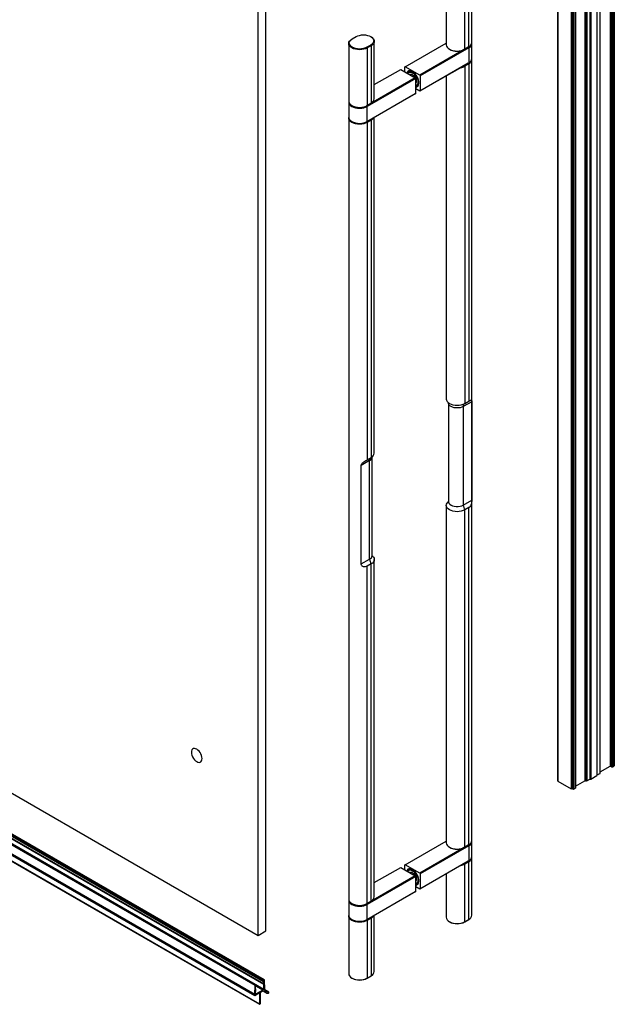
# Model space of a CAD drawing. Extents: x -232 to 3243, y 51 to 3401.
# Drawn here: x 2695 to 3243, y 605 to 1511 of the extents above; entities that cross this region are included whole.
import ezdxf

# ---------------------------------------------------------------- set-up
doc = ezdxf.new("R2010")
doc.units = 0
doc.header["$LTSCALE"] = 10
doc.layers.get('0').update_dxf_attribs({"linetype": 'CONTINUOUS'})

msp = doc.modelspace()

# ---------------------------------------------------------------- linework, layer by layer
at = {"color": 8, "linetype": 'Continuous'}
for p, q in [((3238.57, 2585.72), (3238.57, 823.83)), ((3239.27, 2586.13), (3239.27, 823.83)), ((3240.16, 2586.64), (3240.16, 823.32)), ((3240.86, 2587.05), (3240.86, 823.32)), ((3242.42, 2587.94), (3242.42, 824.22)), ((3229.27, 2580.35), (3229.27, 817.2)), ((3205.08, 2566.39), (3205.08, 802.66)), ((3206.64, 2567.29), (3206.64, 803.56)), ((3215.44, 2572.37), (3215.44, 810.48)), ((3216.15, 2572.78), (3216.15, 810.48)), ((3216.54, 2573), (3216.54, 810.26)), ((3217.25, 2573.41), (3217.25, 810.26)), ((3190.52, 2557.98), (3190.52, 810.17)), ((3204.66, 2566.15), (3204.66, 802.66)), ((3104.92, 1484.1), (3104.92, 1537.18)), ((3108.46, 1486.14), (3108.46, 1539.22)), ((3018.65, 1487.38), (3018.3, 1487.99)), ((3018.65, 1487.38), (3018.65, 1434.3)), ((3014.77, 1485.95), (3015.12, 1485.34)), ((3015.12, 1485.34), (3015.12, 1432.26)), ((3104.57, 1483.9), (3104.92, 1484.1)), ((3108.1, 1485.94), (3108.46, 1485.33)), ((3108.46, 1485.33), (3108.46, 1471.45)), ((3104.57, 1469.2), (3104.92, 1468.59)), ((3108.46, 1470.63), (3108.1, 1471.24)), ((3108.46, 1470.63), (3108.46, 1159.94)), ((3104.92, 1468.59), (3104.92, 1157.9)), ((3014.77, 1432.06), (3015.12, 1432.26)), ((3015.12, 1431.44), (3014.77, 1432.06)), ((3015.12, 1417.56), (3015.12, 1431.44)), ((3014.77, 1417.36), (3015.12, 1417.56)), ((3015.12, 1416.75), (3014.77, 1417.36)), ((3015.12, 1416.75), (3015.12, 1106.05)), ((3018.3, 1419.4), (3018.65, 1418.79)), ((3018.65, 1418.79), (3018.65, 1108.09)), ((3111.29, 1159.55), (3103.51, 1155.06)), ((3103.51, 1155.06), (3103.51, 1064.38)), ((3017.24, 1105.26), (3009.46, 1100.77)), ((3017.24, 1014.58), (3017.24, 1105.26)), ((3103.51, 1064.38), (3111.29, 1068.87)), ((3108.46, 751.26), (3108.46, 1061.95)), ((3104.92, 749.22), (3104.92, 1059.91)), ((3009.46, 1010.09), (3017.24, 1014.58)), ((3015.12, 697.37), (3015.12, 1008.07)), ((3018.65, 699.42), (3018.65, 1010.11)), ((2919.64, 626.25), (2320.02, 972.41)), ((2919.66, 625.57), (2320.04, 971.73)), ((2911.79, 621.75), (2312.16, 967.91)), ((2919.75, 622.85), (2320.13, 969)), ((2919.85, 623.07), (2320.23, 969.22)), ((2919.96, 623.29), (2320.33, 969.44)), ((2915.82, 604.72), (2316.2, 950.88)), ((3104.92, 749.22), (3104.57, 749.01)), ((3108.1, 751.05), (3108.46, 750.44)), ((3108.46, 750.44), (3108.46, 736.56)), ((3108.1, 736.36), (3108.46, 735.74)), ((3108.46, 682.67), (3108.46, 735.74)), ((3104.92, 733.7), (3104.57, 734.31)), ((3104.92, 680.63), (3104.92, 733.7)), ((3014.77, 697.17), (3015.12, 697.37)), ((3015.12, 696.56), (3014.77, 697.17)), ((3015.12, 682.68), (3015.12, 696.56)), ((3014.77, 682.47), (3015.12, 682.68)), ((3015.12, 681.86), (3014.77, 682.47)), ((3015.12, 681.86), (3015.12, 628.79)), ((3018.3, 684.51), (3018.65, 683.9)), ((3018.65, 683.9), (3018.65, 630.83)), ((3104.92, 680.63), (3104.57, 680.42)), ((3015.12, 628.79), (3014.77, 628.58)), ((2912.36, 618.74), (2912.26, 618.79)), ((2919.89, 625.39), (2919.74, 625.47)), ((2924.41, 615.85), (2920.7, 617.99)), ((2915.82, 614.85), (2915.68, 614.93))]:
    msp.add_line(p, q, dxfattribs=at)
at = {"color": 7, "linetype": 'Continuous'}
for p, q in [((3242.51, 824.34), (3242.51, 2588)), ((3220.78, 2575.45), (3220.78, 811.89)), ((3226.44, 2578.72), (3226.44, 815.15)), ((3229.41, 817.4), (3229.41, 2580.44)), ((3206.79, 803.77), (3206.79, 2567.37)), ((3220.07, 2575.05), (3220.07, 811.89)), ((3190.37, 2557.9), (3190.37, 810.38)), ((3202.89, 2565.13), (3202.89, 803.03)), ((3203.46, 2565.45), (3203.46, 803.36)), ((2921.77, 672.1), (2921.77, 2403.16)), ((2914.7, 668.01), (2914.7, 2399.08)), ((3111.39, 1490.23), (3111.39, 1543.3)), ((3087.85, 1541.26), (3087.85, 1488.19)), ((2998.05, 1489.42), (2998.05, 1436.34)), ((3000.98, 1493.5), (3001.33, 1493.7)), ((3001.33, 1493.7), (3004.87, 1495.75)), ((3018.3, 1487.99), (3014.77, 1485.95)), ((3018.65, 1487.38), (3015.12, 1485.34)), ((3018.66, 1495.54), (3018.3, 1495.75)), ((3021.58, 1438.38), (3021.58, 1491.46)), ((3050.12, 1467.98), (3087.85, 1489.76)), ((3111.39, 1475.53), (3111.39, 1489.41)), ((3108.1, 1485.94), (3063.56, 1460.22)), ((3108.46, 1485.33), (3063.91, 1459.61)), ((3090.78, 1484.1), (3091.13, 1483.9)), ((3108.1, 1485.94), (3104.57, 1483.9)), ((3104.92, 1484.1), (3108.46, 1486.14)), ((3108.46, 1486.14), (3108.1, 1485.94)), ((3108.1, 1471.24), (3063.56, 1445.53)), ((3108.46, 1471.45), (3063.91, 1445.73)), ((3104.57, 1469.2), (3108.1, 1471.24)), ((3108.46, 1470.63), (3104.92, 1468.59)), ((3108.1, 1471.24), (3108.46, 1471.45)), ((3111.39, 755.34), (3111.39, 1474.71)), ((3021.58, 1451.51), (3045.88, 1465.53)), ((3045.88, 1465.53), (3059.31, 1457.77)), ((3050.12, 1467.98), (3049.77, 1467.78)), ((3049.77, 1463.28), (3049.77, 1467.78)), ((3063.56, 1460.22), (3050.12, 1467.98)), ((3053.85, 1464.26), (3053.19, 1463.88)), ((3054.4, 1463.43), (3053.34, 1462.81)), ((3054.41, 1460.95), (3054.11, 1460.78)), ((3054.4, 1463.43), (3054.69, 1463.57)), ((3063.56, 1460.22), (3063.91, 1459.61)), ((3059.31, 1457.77), (3014.77, 1432.06)), ((3059.67, 1457.16), (3015.12, 1431.44)), ((3059.31, 1457.77), (3059.67, 1457.16)), ((3059.67, 1443.28), (3059.67, 1457.16)), ((3060.34, 1450.69), (3061.4, 1451.3)), ((3061.66, 1451.48), (3061.4, 1451.3)), ((3063.91, 1459.61), (3063.91, 1445.73)), ((3087.85, 1459.55), (3087.85, 1161.98)), ((3059.31, 1443.08), (3014.77, 1417.36)), ((3059.67, 1443.28), (3015.12, 1417.56)), ((3059.31, 1443.08), (3059.67, 1443.28)), ((3063.56, 1445.53), (3059.67, 1447.77)), ((3061.19, 1450.03), (3061.85, 1450.41)), ((3063.91, 1445.73), (3063.56, 1445.53)), ((2998.05, 1435.53), (2998.05, 1421.65)), ((3018.3, 1434.1), (3014.77, 1432.06)), ((3015.12, 1432.26), (3018.65, 1434.3)), ((3018.65, 1434.3), (3018.3, 1434.1)), ((3000.98, 1432.26), (3001.33, 1432.06)), ((2998.05, 1420.83), (2998.05, 701.46)), ((3000.98, 1417.56), (3001.33, 1417.36)), ((3014.77, 1417.36), (3018.3, 1419.4)), ((3018.65, 1418.79), (3015.12, 1416.75)), ((3021.58, 1112.18), (3021.58, 1421.3)), ((3089.85, 1158.33), (3089.85, 1067.64)), ((3104.92, 1157.9), (3108.46, 1159.94)), ((3111.29, 1159.55), (3111.29, 1068.87)), ((3015.12, 1106.05), (3018.65, 1108.09)), ((3019.58, 1017.84), (3019.58, 1108.52)), ((3009.46, 1010.09), (3009.46, 1100.77)), ((3087.85, 1063.99), (3087.85, 753.3)), ((3108.46, 1061.95), (3104.92, 1059.91)), ((2315.07, 1014.17), (2914.7, 668.01)), ((3018.65, 1010.11), (3015.12, 1008.07)), ((3021.58, 703.5), (3021.58, 1014.19)), ((2320.08, 971.64), (2919.71, 625.48)), ((2920.31, 626.97), (2320.68, 973.12)), ((2912.45, 622.43), (2312.83, 968.59)), ((2919.9, 618.26), (2320.28, 964.42)), ((2911.51, 612.52), (2311.88, 958.67)), ((2911.53, 613.64), (2311.91, 959.79)), ((2316.26, 950.74), (2915.88, 604.58)), ((3226.44, 815.56), (3229.27, 817.2)), ((3229.41, 818.55), (3238.57, 823.83)), ((3239.27, 823.83), (3240.16, 823.32)), ((3240.86, 823.32), (3242.42, 824.22)), ((3190.52, 810.17), (3202.89, 803.03)), ((3206.79, 805.48), (3215.44, 810.48)), ((3216.15, 810.48), (3216.54, 810.26)), ((3217.25, 810.26), (3220.07, 811.89)), ((3220.07, 811.89), (3220.78, 811.89)), ((3220.78, 811.89), (3226.44, 815.15)), ((3202.89, 803.03), (3203.46, 803.36)), ((3203.46, 803.36), (3204.66, 802.66)), ((3205.08, 802.66), (3206.64, 803.56)), ((3050.12, 733.09), (3087.85, 754.87)), ((3111.39, 740.64), (3111.39, 754.52)), ((3108.1, 751.05), (3063.56, 725.34)), ((3108.46, 750.44), (3063.91, 724.72)), ((3090.78, 749.22), (3091.13, 749.01)), ((3108.1, 751.05), (3104.57, 749.01)), ((3104.92, 749.22), (3108.46, 751.26)), ((3108.46, 751.26), (3108.1, 751.05)), ((3108.1, 736.36), (3063.56, 710.64)), ((3108.46, 736.56), (3063.91, 710.84)), ((3104.57, 734.31), (3108.1, 736.36)), ((3108.46, 735.74), (3104.92, 733.7)), ((3108.1, 736.36), (3108.46, 736.56)), ((3111.39, 686.75), (3111.39, 739.83)), ((3021.58, 716.62), (3045.88, 730.64)), ((3045.88, 730.64), (3059.31, 722.89)), ((3050.12, 733.09), (3049.77, 732.89)), ((3049.77, 728.4), (3049.77, 732.89)), ((3063.56, 725.34), (3050.12, 733.09)), ((3053.85, 729.38), (3053.19, 729)), ((3054.4, 728.54), (3053.34, 727.93)), ((3054.41, 726.07), (3054.11, 725.89)), ((3054.4, 728.54), (3054.69, 728.68)), ((3059.31, 722.89), (3014.77, 697.17)), ((3059.67, 722.28), (3015.12, 696.56)), ((3059.31, 722.89), (3059.67, 722.28)), ((3059.67, 708.39), (3059.67, 722.28)), ((3060.34, 715.8), (3061.4, 716.42)), ((3061.66, 716.59), (3061.4, 716.42)), ((3063.56, 725.34), (3063.91, 724.72)), ((3063.91, 724.72), (3063.91, 710.84)), ((3087.85, 724.66), (3087.85, 684.71)), ((3059.31, 708.19), (3014.77, 682.47)), ((3059.67, 708.39), (3015.12, 682.68)), ((3059.31, 708.19), (3059.67, 708.39)), ((3063.56, 710.64), (3059.67, 712.88)), ((3061.19, 715.14), (3061.85, 715.52)), ((3063.91, 710.84), (3063.56, 710.64)), ((2998.05, 700.64), (2998.05, 686.76)), ((3018.3, 699.21), (3014.77, 697.17)), ((3015.12, 697.37), (3018.65, 699.42)), ((3018.3, 699.21), (3018.65, 699.42)), ((3000.98, 697.38), (3001.33, 697.17)), ((2998.05, 685.94), (2998.05, 632.87)), ((3000.98, 682.68), (3001.33, 682.47)), ((3014.77, 682.47), (3018.3, 684.51)), ((3018.65, 683.9), (3015.12, 681.86)), ((3021.58, 634.91), (3021.58, 686.41)), ((3090.78, 680.63), (3091.13, 680.42)), ((3104.57, 680.42), (3108.1, 682.46)), ((3104.92, 680.63), (3108.46, 682.67)), ((3108.1, 682.46), (3108.46, 682.67)), ((2914.7, 668.01), (2921.77, 672.1)), ((2919.66, 625.57), (2919.64, 626.25)), ((2920.67, 618.91), (2920.42, 626.73)), ((3000.98, 628.79), (3001.33, 628.58)), ((3014.77, 628.58), (3018.3, 630.62)), ((3015.12, 628.79), (3018.65, 630.83)), ((3018.3, 630.62), (3018.65, 630.83)), ((2911.53, 613.64), (2911.79, 621.75)), ((2912.25, 618.84), (2912.32, 621.02)), ((2912.41, 618.73), (2912.25, 618.82)), ((2912.31, 613.88), (2912.46, 618.63)), ((2918.93, 617.71), (2912.31, 613.88)), ((2918.93, 617.71), (2912.53, 621.4)), ((2912.54, 621.46), (2912.57, 622.16)), ((2916.53, 615.42), (2919.79, 617.3)), ((2919.9, 618.26), (2918.93, 617.71)), ((2919.13, 616.92), (2921.66, 615.45)), ((2919.9, 618.26), (2919.75, 622.85)), ((2919.96, 623.29), (2919.89, 625.39)), ((2924.49, 615.82), (2920.7, 618.01)), ((2915.68, 614.93), (2911.51, 612.52)), ((2915.82, 614.85), (2915.82, 604.72)), ((2916.39, 615.17), (2916.39, 605.05)), ((2924.59, 615.42), (2924.59, 615.59)), ((2916.03, 604.6), (2916.18, 604.68))]:
    msp.add_line(p, q, dxfattribs=at)
at = {"color": 7, "linetype": 'Continuous', "flags": 128}
for points in [[(3004.87, 1495.75), (3006.31, 1496.43), (3007.95, 1496.93), (3009.73, 1497.25), (3011.58, 1497.35), (3013.44, 1497.25), (3015.22, 1496.93), (3016.86, 1496.43), (3018.3, 1495.75), (3019.48, 1494.91), (3020.36, 1493.97), (3020.9, 1492.94), (3021.08, 1491.87), (3020.9, 1490.8), (3020.36, 1489.77), (3019.48, 1488.82), (3018.3, 1487.99)], [(3015.12, 1485.34), (3013.6, 1484.62), (3011.88, 1484.09), (3010, 1483.76), (3008.05, 1483.65), (3006.1, 1483.76), (3004.22, 1484.09), (3002.49, 1484.62), (3000.98, 1485.34), (2999.73, 1486.21), (2998.81, 1487.21), (2998.24, 1488.29), (2998.05, 1489.42), (2998.24, 1490.54), (2998.81, 1491.63), (2999.73, 1492.63), (3000.98, 1493.5)], [(3014.77, 1485.95), (3013.33, 1485.27), (3011.68, 1484.76), (3009.9, 1484.45), (3008.05, 1484.34), (3006.19, 1484.45), (3004.41, 1484.76), (3002.77, 1485.27), (3001.33, 1485.95), (3000.15, 1486.78), (2999.27, 1487.73), (2998.73, 1488.76), (2998.55, 1489.83), (2998.73, 1490.9), (2999.27, 1491.93), (3000.15, 1492.87), (3001.33, 1493.7)], [(3018.66, 1495.54), (3019.9, 1494.67), (3020.82, 1493.67), (3021.39, 1492.59), (3021.58, 1491.46), (3021.39, 1490.33), (3020.82, 1489.25), (3019.9, 1488.25), (3018.65, 1487.38)], [(3087.85, 1488.19), (3088.04, 1487.06), (3088.61, 1485.98), (3089.54, 1484.98), (3090.78, 1484.1), (3092.3, 1483.39), (3094.02, 1482.85), (3095.9, 1482.52), (3097.85, 1482.41), (3099.8, 1482.52), (3101.68, 1482.85), (3103.41, 1483.39), (3104.92, 1484.1)], [(3059.67, 1449.23), (3060.27, 1449.32), (3061.17, 1449.74), (3061.89, 1450.47), (3062.39, 1451.47), (3062.64, 1452.7), (3062.64, 1454.11), (3062.39, 1455.63), (3061.89, 1457.2), (3061.17, 1458.76), (3060.27, 1460.22), (3059.21, 1461.54), (3058.05, 1462.64), (3056.84, 1463.49), (3055.63, 1464.04), (3054.47, 1464.28), (3053.41, 1464.18), (3052.5, 1463.76), (3051.79, 1463.04), (3051.4, 1462.34)], [(3052.37, 1461.78), (3052.38, 1461.81), (3052.97, 1462.55), (3053.75, 1463), (3054.69, 1463.14), (3055.74, 1462.96), (3056.84, 1462.47), (3057.94, 1461.69), (3058.99, 1460.66), (3059.92, 1459.44), (3060.71, 1458.08), (3061.3, 1456.66), (3061.66, 1455.24), (3061.79, 1453.89), (3061.66, 1452.69), (3061.3, 1451.7), (3060.71, 1450.95), (3059.92, 1450.5), (3059.67, 1450.43)], [(3059.67, 1450.34), (3060.39, 1450.48), (3061.2, 1450.95), (3061.81, 1451.72), (3062.19, 1452.75), (3062.32, 1454), (3062.19, 1455.39), (3061.81, 1456.86), (3061.2, 1458.33), (3060.39, 1459.74), (3059.42, 1461.01), (3058.33, 1462.07), (3057.19, 1462.88), (3056.05, 1463.39), (3054.97, 1463.57), (3054, 1463.43), (3053.18, 1462.96), (3052.57, 1462.19), (3052.43, 1461.89)], [(3053.94, 1463.41), (3053.89, 1463.37), (3053.46, 1462.88)], [(3054.41, 1460.95), (3054.5, 1461), (3055.26, 1461.18), (3056.14, 1461.03), (3057.07, 1460.57), (3057.99, 1459.82), (3058.82, 1458.85), (3059.5, 1457.72), (3059.98, 1456.51), (3060.24, 1455.33), (3060.24, 1454.25), (3059.98, 1453.36), (3059.67, 1452.88)], [(3060.46, 1450.76), (3061.1, 1450.89), (3061.15, 1450.91)], [(2998.05, 1436.34), (2998.24, 1435.22), (2998.81, 1434.13), (2999.73, 1433.14), (3000.98, 1432.26), (3002.49, 1431.54), (3004.22, 1431.01), (3006.1, 1430.68), (3008.05, 1430.57), (3010, 1430.68), (3011.88, 1431.01), (3013.6, 1431.54), (3015.12, 1432.26)], [(2998.07, 1435.94), (2998.05, 1435.53), (2998.24, 1434.4), (2998.81, 1433.32), (2999.73, 1432.32), (3000.98, 1431.44), (3002.49, 1430.73), (3004.22, 1430.19), (3006.1, 1429.87), (3008.05, 1429.75), (3010, 1429.87), (3011.88, 1430.19), (3013.6, 1430.73), (3015.12, 1431.44)], [(2998.05, 1421.65), (2998.24, 1420.52), (2998.81, 1419.44), (2999.73, 1418.44), (3000.98, 1417.56), (3002.49, 1416.85), (3004.22, 1416.31), (3006.1, 1415.98), (3008.05, 1415.87), (3010, 1415.98), (3011.88, 1416.31), (3013.6, 1416.85), (3015.12, 1417.56)], [(3015.12, 1416.75), (3013.6, 1416.03), (3011.88, 1415.5), (3010, 1415.17), (3008.05, 1415.06), (3006.1, 1415.17), (3004.22, 1415.5), (3002.49, 1416.03), (3000.98, 1416.75), (2999.73, 1417.62), (2998.81, 1418.62), (2998.24, 1419.7), (2998.05, 1420.83), (2998.07, 1421.24)], [(3087.85, 1161.98), (3088.04, 1160.85), (3088.61, 1159.77), (3089.54, 1158.77), (3090.78, 1157.9), (3092.3, 1157.18), (3094.02, 1156.64), (3095.9, 1156.32), (3097.85, 1156.2), (3099.8, 1156.32), (3101.68, 1156.64), (3103.41, 1157.18), (3104.92, 1157.9)], [(3104.92, 1059.91), (3103.41, 1059.19), (3101.68, 1058.66), (3099.8, 1058.33), (3097.85, 1058.22), (3095.9, 1058.33), (3094.02, 1058.66), (3092.3, 1059.19), (3090.78, 1059.91), (3089.54, 1060.79), (3088.61, 1061.78), (3088.04, 1062.87), (3087.85, 1063.99), (3088.04, 1065.12), (3088.61, 1066.2), (3089.54, 1067.2), (3089.81, 1067.42)], [(3019.78, 1017.5), (3019.9, 1017.4), (3020.82, 1016.4), (3021.39, 1015.32), (3021.58, 1014.19), (3021.39, 1013.07), (3020.82, 1011.98), (3019.9, 1010.98), (3018.65, 1010.11)], [(2863.08, 830.91), (2862.96, 832.25), (2862.59, 833.67), (2862, 835.1), (2861.22, 836.45), (2860.28, 837.68), (2859.23, 838.7), (2858.13, 839.48), (2857.03, 839.97), (2855.98, 840.15), (2855.04, 840.02), (2854.26, 839.56), (2853.67, 838.82), (2853.31, 837.82), (2853.18, 836.62), (2853.31, 835.28), (2853.67, 833.86), (2854.26, 832.44), (2855.04, 831.08), (2855.98, 829.86), (2857.03, 828.83), (2858.13, 828.05), (2859.23, 827.56), (2860.28, 827.38), (2861.22, 827.52), (2862, 827.97), (2862.59, 828.71), (2862.96, 829.71), (2863.08, 830.91)], [(3087.85, 753.3), (3088.04, 752.17), (3088.61, 751.09), (3089.54, 750.09), (3090.78, 749.22), (3092.3, 748.5), (3094.02, 747.97), (3095.9, 747.64), (3097.85, 747.53), (3099.8, 747.64), (3101.68, 747.97), (3103.41, 748.5), (3104.92, 749.22)], [(3059.67, 714.34), (3060.27, 714.44), (3061.17, 714.86), (3061.89, 715.58), (3062.39, 716.58), (3062.64, 717.81), (3062.64, 719.22), (3062.39, 720.74), (3061.89, 722.32), (3061.17, 723.87), (3060.27, 725.34), (3059.21, 726.65), (3058.05, 727.75), (3056.84, 728.6), (3055.63, 729.16), (3054.47, 729.39), (3053.41, 729.3), (3052.5, 728.88), (3051.79, 728.15), (3051.4, 727.45)], [(3052.37, 726.9), (3052.38, 726.92), (3052.97, 727.66), (3053.75, 728.11), (3054.69, 728.26), (3055.73, 728.08), (3056.83, 727.58), (3057.94, 726.81), (3058.98, 725.78), (3059.92, 724.56), (3060.71, 723.2), (3061.3, 721.78), (3061.66, 720.36), (3061.79, 719.01), (3061.67, 717.81), (3061.3, 716.81), (3060.71, 716.07), (3059.93, 715.62), (3059.67, 715.54)], [(3059.67, 715.46), (3060.39, 715.6), (3061.2, 716.06), (3061.81, 716.83), (3062.19, 717.87), (3062.32, 719.11), (3062.19, 720.5), (3061.81, 721.97), (3061.2, 723.45), (3060.39, 724.85), (3059.42, 726.12), (3058.33, 727.18), (3057.19, 727.99), (3056.05, 728.5), (3054.97, 728.69), (3054, 728.54), (3053.18, 728.07), (3052.57, 727.3), (3052.43, 727.01)], [(3053.94, 728.52), (3053.89, 728.48), (3053.46, 728)], [(3054.41, 726.07), (3054.5, 726.11), (3055.26, 726.29), (3056.14, 726.15), (3057.07, 725.68), (3057.98, 724.94), (3058.81, 723.96), (3059.5, 722.83), (3059.98, 721.63), (3060.24, 720.45), (3060.24, 719.37), (3059.99, 718.47), (3059.67, 717.99)], [(3060.46, 715.87), (3061.1, 716), (3061.15, 716.03)], [(2998.05, 701.46), (2998.24, 700.33), (2998.81, 699.25), (2999.73, 698.25), (3000.98, 697.37), (3002.49, 696.66), (3004.22, 696.12), (3006.1, 695.79), (3008.05, 695.68), (3010, 695.79), (3011.88, 696.12), (3013.6, 696.66), (3015.12, 697.37)], [(2998.07, 701.05), (2998.05, 700.64), (2998.24, 699.51), (2998.81, 698.43), (2999.73, 697.43), (3000.98, 696.56), (3002.49, 695.84), (3004.22, 695.31), (3006.1, 694.98), (3008.05, 694.87), (3010, 694.98), (3011.88, 695.31), (3013.6, 695.84), (3015.12, 696.56)], [(2998.05, 686.76), (2998.24, 685.63), (2998.81, 684.55), (2999.73, 683.55), (3000.98, 682.68), (3002.49, 681.96), (3004.22, 681.43), (3006.1, 681.1), (3008.05, 680.99), (3010, 681.1), (3011.88, 681.43), (3013.6, 681.96), (3015.12, 682.68)], [(3015.12, 681.86), (3013.6, 681.14), (3011.88, 680.61), (3010, 680.28), (3008.05, 680.17), (3006.1, 680.28), (3004.22, 680.61), (3002.49, 681.14), (3000.98, 681.86), (2999.73, 682.74), (2998.81, 683.73), (2998.24, 684.82), (2998.05, 685.94), (2998.07, 686.35)], [(3087.85, 684.71), (3088.04, 683.58), (3088.61, 682.5), (3089.54, 681.5), (3090.78, 680.63), (3092.3, 679.91), (3094.02, 679.38), (3095.9, 679.05), (3097.85, 678.94), (3099.8, 679.05), (3101.68, 679.38), (3103.41, 679.91), (3104.92, 680.63)], [(2920.42, 626.73), (2920.38, 626.88), (2920.3, 626.97), (2920.17, 626.99), (2920.02, 626.93), (2919.87, 626.81), (2919.75, 626.63), (2919.67, 626.44), (2919.64, 626.25)], [(2998.05, 632.87), (2998.24, 631.74), (2998.81, 630.66), (2999.73, 629.66), (3000.98, 628.79), (3002.49, 628.07), (3004.22, 627.53), (3006.1, 627.21), (3008.05, 627.09), (3010, 627.21), (3011.88, 627.53), (3013.6, 628.07), (3015.12, 628.79)], [(2912.57, 622.16), (2912.54, 622.32), (2912.46, 622.43), (2912.34, 622.46), (2912.19, 622.41), (2912.04, 622.3), (2911.91, 622.13), (2911.82, 621.94), (2911.79, 621.75)], [(2912.25, 618.84), (2912.26, 618.82), (2912.26, 618.79), (2912.27, 618.77), (2912.28, 618.76), (2912.3, 618.74), (2912.31, 618.74), (2912.33, 618.73), (2912.36, 618.74)], [(2912.46, 618.63), (2912.45, 618.66), (2912.45, 618.68), (2912.44, 618.7), (2912.43, 618.72), (2912.41, 618.73), (2912.4, 618.74), (2912.38, 618.74), (2912.36, 618.74)]]:
    msp.add_lwpolyline(points, dxfattribs=at)
at = {"color": 8, "linetype": 'Continuous', "flags": 128}
for points in [[(3103.51, 1155.06), (3102.11, 1154.42), (3100.49, 1153.97), (3098.75, 1153.74), (3096.96, 1153.74), (3095.21, 1153.97), (3093.59, 1154.42), (3092.19, 1155.06), (3091.08, 1155.87), (3090.3, 1156.8), (3089.9, 1157.81), (3089.85, 1158.34)], [(3089.85, 1067.64), (3089.9, 1067.13), (3090.3, 1066.12), (3091.08, 1065.19), (3092.19, 1064.38), (3093.59, 1063.73), (3095.21, 1063.29), (3096.96, 1063.05), (3098.75, 1063.05), (3100.49, 1063.29), (3102.11, 1063.73), (3103.51, 1064.38)]]:
    msp.add_lwpolyline(points, dxfattribs=at)
at = {"color": 7, "linetype": 'Continuous'}
for centre, radius, start, end in [((3106.38, 1490.73), 5.03, 294.37281, 354.30661), ((3106.7, 1489.65), 4.67, 292.15691, 2.06095), ((3097.85, 1496.69), 14.45, 242.29583, 297.69867), ((3106.38, 1476.03), 5.03, 294.37281, 354.30661), ((3106.57, 1475.03), 4.79, 293.1674, 1.05046), ((3054.69, 1461.28), 2.98, 90.57736, 163.96557), ((3098.7, 1479.86), 12.87, 280.88601, 298.8979), ((3059.77, 1452.5), 2.84, 268.00376, 330.78586), ((3016.58, 1438.88), 5.03, 294.37281, 354.30661), ((3008.05, 1444.82), 14.42, 242.2308, 297.7637), ((3008.05, 1430.16), 14.45, 242.29583, 297.69867), ((3008.05, 1430.12), 14.42, 242.2308, 297.7637), ((3015.73, 1424.34), 6.27, 297.73517, 327.55669), ((3016.58, 1112.68), 5.03, 294.37281, 354.30661), ((3229.16, 817.42), 0.251, 294.36592, 354.31469), ((3238.92, 823.15), 0.769, 62.61024, 117.39026), ((3240.51, 824), 0.769, 242.61004, 297.39033), ((3242.36, 824.35), 0.151, 294.36292, 354.31008), ((3190.62, 810.4), 0.251, 185.68866, 245.63013), ((3215.8, 809.8), 0.769, 62.61014, 117.39029), ((3216.89, 810.94), 0.769, 242.61014, 297.39029), ((3204.87, 803.07), 0.461, 242.60891, 297.39232), ((3206.54, 803.79), 0.251, 294.366, 354.31446), ((3106.38, 755.84), 5.03, 294.37281, 354.30661), ((3106.7, 754.76), 4.67, 292.15691, 2.06095), ((3097.85, 761.77), 14.42, 242.2308, 297.7637), ((3106.38, 741.14), 5.03, 294.37281, 354.30661), ((3106.57, 740.15), 4.79, 293.1674, 1.05046), ((3054.69, 726.39), 2.98, 90.57593, 163.96372), ((3098.7, 744.97), 12.87, 280.88601, 298.8979), ((3059.77, 717.61), 2.84, 268.00193, 330.79102), ((3016.58, 704), 5.03, 294.37281, 354.30661), ((3008.05, 709.93), 14.42, 242.2308, 297.7637), ((3008.05, 695.27), 14.45, 242.29583, 297.69867), ((3008.05, 695.23), 14.42, 242.2308, 297.7637), ((3015.73, 689.46), 6.27, 297.73517, 327.55669), ((3097.85, 693.22), 14.45, 242.29583, 297.69867), ((3106.38, 687.25), 5.03, 294.37281, 354.30661), ((3016.58, 635.41), 5.03, 294.37281, 354.30661), ((3008.05, 641.38), 14.45, 242.29583, 297.69867), ((2912.64, 621), 0.316, 130.19315, 175.71247), ((2912.23, 621.48), 0.316, 310.223, 355.73034), ((2919.75, 625.56), 0.083, 171.92763, 290.34874), ((2920.06, 622.84), 0.311, 132.43282, 178.43656), ((2919.8, 625.4), 0.0829, 351.97918, 110.40084), ((2924.29, 620.01), 5.25, 211.09836, 267.58251), ((2919.65, 623.3), 0.31, 312.34216, 358.48234), ((2901.69, 617.91), 19.02, 359.76382, 3.0362), ((2924.79, 621.03), 5.2, 218.03295, 265.78997), ((2932.22, 612.59), 20.71, 177.09313, 180.19689), ((2915.74, 614.86), 0.0873, 350.72881, 129.3491), ((2916.7, 615.16), 0.308, 123.02784, 177.35386), ((2923.93, 615.41), 0.665, 282.26937, 0.90637), ((2924.37, 615.63), 0.22, 350.71174, 79.65219), ((2915.95, 604.7), 0.131, 170.73351, 309.28532), ((2915.93, 605.07), 0.46, 302.56401, 357.42941)]:
    msp.add_arc(centre, radius, start, end, dxfattribs=at)
at = {"color": 8, "linetype": 'Continuous'}
for centre, radius, start, end in [((3106.53, 1155.36), 3.03, 128.3556, 185.72659), ((3020.45, 1105.49), 3.22, 131.42104, 184.09418), ((3015.66, 1108.87), 3.94, 293.62399, 354.81829), ((3112.3, 1064.7), 8.8, 182.12401, 213.00227), ((3015.67, 1018.18), 3.93, 293.59998, 355.07911), ((3026.04, 1014.9), 8.8, 182.12401, 213.00227)]:
    msp.add_arc(centre, radius, start, end, dxfattribs=at)
at = {"color": 7, "linetype": 'Continuous'}
for points, knots in [([(3108.46, 1159.94), (3108.98, 1160.24), (3109.93, 1160.81), (3110.73, 1161.23), (3111.12, 1161.15), (3111.27, 1160.59), (3111.28, 1159.87), (3111.29, 1159.55)], [0, 0, 0, 0, 0.272181, 0.497799, 0.674989, 0.853284, 1, 1, 1, 1]), ([(3009.46, 1100.77), (3009.51, 1101.13), (3009.6, 1101.85), (3010.3, 1102.85), (3011.38, 1103.83), (3012.94, 1104.83), (3014.27, 1105.56), (3014.97, 1105.97), (3015.12, 1106.05)], [0, 0, 0, 0, 0.1501884, 0.3000901, 0.4504339, 0.6624877, 0.9286154, 1, 1, 1, 1]), ([(3089.84, 1067.65), (3089.84, 1067.53), (3089.83, 1067.31), (3089.74, 1067.17), (3089.77, 1067.2), (3089.77, 1067.2)], [0, 0, 0, 0, 0.549375, 0.97146, 1, 1, 1, 1]), ([(3111.29, 1068.87), (3111.28, 1068.49), (3111.27, 1067.72), (3111.14, 1066.38), (3110.85, 1064.95), (3110.18, 1063.44), (3109.28, 1062.46), (3108.6, 1062.04), (3108.46, 1061.95)], [0, 0, 0, 0, 0.150177, 0.300078, 0.450425, 0.662487, 0.928611, 1, 1, 1, 1]), ([(3019.67, 1017.4), (3019.66, 1017.42), (3019.64, 1017.45), (3019.57, 1017.69), (3019.59, 1017.81), (3019.59, 1017.84)], [0, 0, 0, 0, 0.396733, 0.877844, 1, 1, 1, 1]), ([(3015.12, 1008.07), (3014.52, 1007.8), (3013.43, 1007.32), (3011.72, 1007.42), (3010.42, 1008.03), (3009.61, 1008.98), (3009.51, 1009.74), (3009.46, 1010.09)], [0, 0, 0, 0, 0.272183, 0.497804, 0.674989, 0.853297, 1, 1, 1, 1])]:
    msp.add_open_spline(points, degree=3, knots=knots, dxfattribs=at)

doc.saveas('drawing.dxf')
